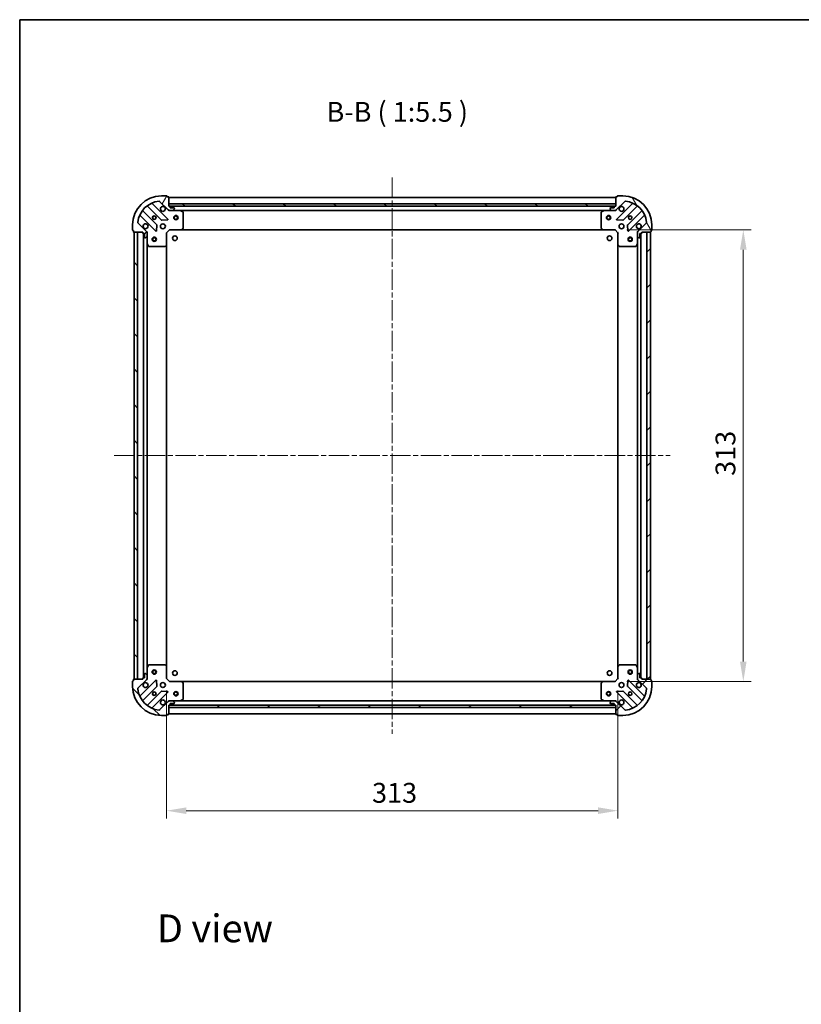
# Model space of a CAD drawing. Units: millimetres. Extents: x 36 to 8698, y 20 to 1566.
# Drawn here: x 1024 to 1566, y 883 to 1566 of the extents above; entities that cross this region are included whole.
import ezdxf

# ---------------------------------------------------------------- set-up
doc = ezdxf.new("R2010")
doc.units = ezdxf.units.MM
doc.header["$LTSCALE"] = 2.5
doc.linetypes.add('CHAIN', pattern=[0.3543, 0.2362, -0.0295, 0.0591, -0.0295])
doc.layers.get('Defpoints').update_dxf_attribs({"lineweight": 25})
for name, color, linetype, lineweight in [('Border (ISO)', 7, 'Continuous', 35), ('Dimension (ISO)', 7, 'Continuous', 18), ('Dimension (ISO) @ 1', 7, 'Continuous', 18), ('Symbol (ISO)', 7, 'Continuous', 18), ('Visible (ISO)', 7, 'Continuous', 35)]:
    doc.layers.add(name, color=color, linetype=linetype, lineweight=lineweight)
doc.layers.add('Centerline (ISO)', color=7, linetype='Continuous', lineweight=18, true_color=0x80ffff)
doc.layers.add('Hatch (ISO)', color=1, linetype='Continuous', lineweight=18, true_color=0xff0000)
doc.styles.add('Note Text (TK)', font='MS PGothic.ttf')
doc.dimstyles.new('Default - Method 1b (TK)', dxfattribs={"dimscale": 2.5, "dimtxt": 2.5, "dimasz": 2.5, "dimexe": 1, "dimexo": 1.5, "dimgap": 1, "dimtad": 1, "dimrnd": 1e-08, "dimdsep": 46, "dimtxsty": 'Note Text (TK)', "dimcen": 0.09, "dimdle": 5, "dimclrd": 100, "dimclre": 100, "dimclrt": 7, "dimadec": 1, "dimazin": 1, "dimtfac": 1, "dimtmove": 0, "dimatfit": 3, "dimfxl": 0, "dimtolj": 1, "dimlwd": -1, "dimlwe": -1, "dimarcsym": 0})
pattern_1 = [(45, (944, -24), (-12.34785, 12.34785), [])]
pattern_2 = [(135.0002, (944, -24), (-12.3478, -12.3479), [])]

# ---------------------------------------------------------------- blocks, each defined once
blk = doc.blocks.new('図面枠 tk図枠')
at = {"layer": 'Border (ISO)'}
for q in [(405.5, 289), (14.5, 8)]:
    blk.add_line((14.5, 289), q, dxfattribs=at)
blk = doc.blocks.new('*D30')
at = {"layer": 'Defpoints', "color": 0, "transparency": 16777216}
for p in [(1125.55, 1108.82), (1438.55, 1108.82), (1438.55, 1017.25)]:
    blk.add_point(p, dxfattribs=at)
at = {"layer": 'Dimension (ISO)', "color": 100, "transparency": 16777216}
for p, q in [((1125.55, 1100.57), (1125.55, 1011.75)), ((1438.55, 1100.57), (1438.55, 1011.75)), ((1139.3, 1017.25), (1424.8, 1017.25))]:
    blk.add_line(p, q, dxfattribs=at)
for points in [[(1139.3, 1019.54), (1139.3, 1014.95), (1125.55, 1017.25)], [(1424.8, 1019.54), (1424.8, 1014.95), (1438.55, 1017.25)]]:
    blk.add_solid(points, dxfattribs=at)
at = {"layer": 'Dimension (ISO)', "color": 7, "transparency": 16777216, "insert": (1268.07, 1029.62), "char_height": 13.75, "attachment_point": 4, "style": 'Note Text (TK)'}
blk.add_mtext('\\A1;313', dxfattribs=at)
blk = doc.blocks.new('*D31')
at = {"layer": 'Defpoints', "color": 0, "transparency": 16777216}
for p in [(1436.55, 1419.82), (1436.55, 1106.82), (1525.49, 1106.82)]:
    blk.add_point(p, dxfattribs=at)
at = {"layer": 'Dimension (ISO)', "color": 100, "transparency": 16777216}
for p, q in [((1444.8, 1419.82), (1530.99, 1419.82)), ((1525.49, 1406.07), (1525.49, 1120.57)), ((1444.8, 1106.82), (1530.99, 1106.82))]:
    blk.add_line(p, q, dxfattribs=at)
for points in [[(1523.2, 1406.07), (1527.78, 1406.07), (1525.49, 1419.82)], [(1523.2, 1120.57), (1527.78, 1120.57), (1525.49, 1106.82)]]:
    blk.add_solid(points, dxfattribs=at)
at = {"layer": 'Dimension (ISO)', "color": 7, "transparency": 16777216, "insert": (1513.12, 1249.33), "char_height": 13.75, "attachment_point": 4, "rotation": 90, "style": 'Note Text (TK)'}
blk.add_mtext('\\A1;313', dxfattribs=at)

msp = doc.modelspace()

# ---------------------------------------------------------------- hatches: boundary and pattern name
at = {"layer": 'Hatch (ISO)'}
h = msp.add_hatch(dxfattribs=at)
h.set_pattern_fill('ANSI31', color=256, scale=139.7, angle=14.9999778, style=0)
h.set_pattern_definition([(60, (944, -24), (-15.12297, 8.73126), [])])
edge = h.paths.add_edge_path()
edge.add_line((1109.054, 1418.3159), (1109.054, 1417.6159))
edge.add_ellipse((1109.354, 1417.6159), major_axis=(0, -0.3), ratio=1, start_angle=270, end_angle=360)
edge.add_line((1109.354, 1417.3159), (1110.354, 1417.3159))
edge.add_line((1110.354, 1417.3159), (1110.354, 1414.6159))
edge.add_ellipse((1110.654, 1414.6159), major_axis=(0, -0.3), ratio=1, start_angle=270, end_angle=360)
edge.add_line((1110.654, 1414.3159), (1110.8469, 1414.3159))
edge.add_ellipse((1110.8469, 1414.8159), major_axis=(0.5, 0), ratio=1, start_angle=270, end_angle=315)
edge.add_line((1111.2005, 1414.4623), (1111.9076, 1415.1694))
edge.add_ellipse((1111.554, 1415.523), major_axis=(0.3536, 0.3536), ratio=1, start_angle=270, end_angle=315)
edge.add_line((1112.054, 1415.523), (1112.054, 1417.9017))
edge.add_ellipse((1111.054, 1417.9017), major_axis=(0, 1), ratio=1, start_angle=270, end_angle=315)
edge.add_line((1111.7611, 1418.6088), (1105.7831, 1424.5867))
edge.add_ellipse((1106.1367, 1424.9403), major_axis=(-0.3536, 0.3536), ratio=1, start_angle=39.1728935, end_angle=90, ccw=False)
edge.add_ellipse((1122.054, 1423.3159), major_axis=(1.6752, 16.4147), ratio=1, start_angle=11.654213, end_angle=90, ccw=False)
edge.add_ellipse((1120.4296, 1439.2332), major_axis=(0.4974, 0.0508), ratio=1, start_angle=39.1728935, end_angle=90, ccw=False)
edge.add_line((1120.7831, 1439.5867), (1126.7611, 1433.6088))
edge.add_ellipse((1127.4682, 1434.3159), major_axis=(0.7071, -0.7071), ratio=1, start_angle=270, end_angle=315)
edge.add_line((1127.4682, 1433.3159), (1129.8469, 1433.3159))
edge.add_ellipse((1129.8469, 1433.8159), major_axis=(0.5, 0), ratio=1, start_angle=270, end_angle=315)
edge.add_line((1130.2005, 1433.4623), (1130.9076, 1434.1694))
edge.add_ellipse((1130.554, 1434.523), major_axis=(0.3536, 0.3536), ratio=1, start_angle=270, end_angle=315)
edge.add_line((1131.054, 1434.523), (1131.054, 1434.7159))
edge.add_ellipse((1130.754, 1434.7159), major_axis=(0, 0.3), ratio=1, start_angle=270, end_angle=360)
edge.add_line((1130.754, 1435.0159), (1128.054, 1435.0159))
edge.add_line((1128.054, 1435.0159), (1128.054, 1436.0159))
edge.add_ellipse((1127.754, 1436.0159), major_axis=(0, 0.3), ratio=1, start_angle=270, end_angle=360)
edge.add_line((1127.754, 1436.3159), (1127.054, 1436.3159))
edge.add_line((1127.054, 1436.3159), (1127.054, 1442.5159))
edge.add_ellipse((1126.754, 1442.5159), major_axis=(0, 0.3), ratio=1, start_angle=270, end_angle=360)
edge.add_line((1126.754, 1442.8159), (1126.054, 1442.8159))
edge.add_line((1126.054, 1442.8159), (1126.054, 1443.0159))
edge.add_ellipse((1125.754, 1443.0159), major_axis=(0, 0.3), ratio=1, start_angle=270, end_angle=360)
edge.add_line((1125.754, 1443.3159), (1122.054, 1443.3159))
edge.add_ellipse((1122.054, 1423.3159), major_axis=(-20, 0), ratio=1, start_angle=270, end_angle=360)
edge.add_line((1102.054, 1423.3159), (1102.054, 1419.6159))
edge.add_ellipse((1102.354, 1419.6159), major_axis=(0, -0.3), ratio=1, start_angle=270, end_angle=360)
edge.add_line((1102.354, 1419.3159), (1102.554, 1419.3159))
edge.add_line((1102.554, 1419.3159), (1102.554, 1418.6159))
edge.add_ellipse((1102.854, 1418.6159), major_axis=(0, -0.3), ratio=1, start_angle=270, end_angle=360)
edge.add_line((1102.854, 1418.3159), (1109.054, 1418.3159))
h = msp.add_hatch(dxfattribs=at)
h.set_pattern_fill('ANSI31', color=256, scale=139.7, angle=75.0001754, style=0)
h.set_pattern_definition([(120.0002, (944, -24), (-15.12294, -8.7313), [])])
edge = h.paths.add_edge_path()
edge.add_line((1437.054, 1436.3159), (1436.354, 1436.3159))
edge.add_ellipse((1436.354, 1436.0159), major_axis=(-0.3, 0), ratio=1, start_angle=270, end_angle=360)
edge.add_line((1436.054, 1436.0159), (1436.054, 1435.0159))
edge.add_line((1436.054, 1435.0159), (1433.354, 1435.0159))
edge.add_ellipse((1433.354, 1434.7159), major_axis=(-0.3, 0), ratio=1, start_angle=270, end_angle=360)
edge.add_line((1433.054, 1434.7159), (1433.054, 1434.523))
edge.add_ellipse((1433.554, 1434.523), major_axis=(0, -0.5), ratio=1, start_angle=270, end_angle=315)
edge.add_line((1433.2005, 1434.1694), (1433.9076, 1433.4623))
edge.add_ellipse((1434.2611, 1433.8159), major_axis=(0.3536, -0.3536), ratio=1, start_angle=270, end_angle=315)
edge.add_line((1434.2611, 1433.3159), (1436.6398, 1433.3159))
edge.add_ellipse((1436.6398, 1434.3159), major_axis=(1, 0), ratio=1, start_angle=270, end_angle=315)
edge.add_line((1437.3469, 1433.6088), (1443.3249, 1439.5867))
edge.add_ellipse((1443.6784, 1439.2332), major_axis=(0.3536, 0.3536), ratio=1, start_angle=39.1728935, end_angle=90, ccw=False)
edge.add_ellipse((1442.054, 1423.3159), major_axis=(16.4147, -1.6752), ratio=1, start_angle=11.654213, end_angle=90, ccw=False)
edge.add_ellipse((1457.9713, 1424.9403), major_axis=(0.0508, -0.4974), ratio=1, start_angle=39.1728935, end_angle=90, ccw=False)
edge.add_line((1458.3249, 1424.5867), (1452.3469, 1418.6088))
edge.add_ellipse((1453.054, 1417.9017), major_axis=(-0.7071, -0.7071), ratio=1, start_angle=270, end_angle=315)
edge.add_line((1452.054, 1417.9017), (1452.054, 1415.523))
edge.add_ellipse((1452.554, 1415.523), major_axis=(0, -0.5), ratio=1, start_angle=270, end_angle=315)
edge.add_line((1452.2005, 1415.1694), (1452.9076, 1414.4623))
edge.add_ellipse((1453.2611, 1414.8159), major_axis=(0.3536, -0.3536), ratio=1, start_angle=270, end_angle=315)
edge.add_line((1453.2611, 1414.3159), (1453.454, 1414.3159))
edge.add_ellipse((1453.454, 1414.6159), major_axis=(0.3, 0), ratio=1, start_angle=270, end_angle=360)
edge.add_line((1453.754, 1414.6159), (1453.754, 1417.3159))
edge.add_line((1453.754, 1417.3159), (1454.754, 1417.3159))
edge.add_ellipse((1454.754, 1417.6159), major_axis=(0.3, 0), ratio=1, start_angle=270, end_angle=360)
edge.add_line((1455.054, 1417.6159), (1455.054, 1418.3159))
edge.add_line((1455.054, 1418.3159), (1461.254, 1418.3159))
edge.add_ellipse((1461.254, 1418.6159), major_axis=(0.3, 0), ratio=1, start_angle=270, end_angle=360)
edge.add_line((1461.554, 1418.6159), (1461.554, 1419.3159))
edge.add_line((1461.554, 1419.3159), (1461.754, 1419.3159))
edge.add_ellipse((1461.754, 1419.6159), major_axis=(0.3, 0), ratio=1, start_angle=270, end_angle=360)
edge.add_line((1462.054, 1419.6159), (1462.054, 1423.3159))
edge.add_ellipse((1442.054, 1423.3159), major_axis=(0, 20), ratio=1, start_angle=270, end_angle=360)
edge.add_line((1442.054, 1443.3159), (1438.354, 1443.3159))
edge.add_ellipse((1438.354, 1443.0159), major_axis=(-0.3, 0), ratio=1, start_angle=270, end_angle=360)
edge.add_line((1438.054, 1443.0159), (1438.054, 1442.8159))
edge.add_line((1438.054, 1442.8159), (1437.354, 1442.8159))
edge.add_ellipse((1437.354, 1442.5159), major_axis=(-0.3, 0), ratio=1, start_angle=270, end_angle=360)
edge.add_line((1437.054, 1442.5159), (1437.054, 1436.3159))
h = msp.add_hatch(dxfattribs=at)
h.set_pattern_fill('ANSI31', color=256, scale=139.7, angle=105.0002455, style=0)
h.set_pattern_definition([(150.0002, (944, -24), (-8.73119, -15.123), [])])
h.paths.add_polyline_path([(1437.054, 1436.3159), (1437.054, 1437.8159), (1127.054, 1437.8159), (1127.054, 1436.3159)])
h = msp.add_hatch(dxfattribs=at)
h.set_pattern_fill('ANSI31', color=256, scale=139.7, angle=90.0002105, style=0)
h.set_pattern_definition(pattern_2)
h.paths.add_polyline_path([(1103.054, 1418.3159), (1103.054, 1108.3159), (1105.554, 1108.3159), (1105.554, 1418.3159)])
h = msp.add_hatch(dxfattribs=at)
h.set_pattern_fill('ANSI31', color=256, scale=139.7, style=0)
h.set_pattern_definition(pattern_1)
h.paths.add_polyline_path([(1461.054, 1108.3159), (1461.054, 1418.3159), (1458.554, 1418.3159), (1458.554, 1108.3159)])
h = msp.add_hatch(dxfattribs=at)
h.set_pattern_fill('ANSI31', color=256, scale=139.7, angle=90.0002105, style=0)
h.set_pattern_definition(pattern_2)
edge = h.paths.add_edge_path()
edge.add_line((1127.054, 1090.3159), (1127.754, 1090.3159))
edge.add_ellipse((1127.754, 1090.6159), major_axis=(0.3, 0), ratio=1, start_angle=270, end_angle=360)
edge.add_line((1128.054, 1090.6159), (1128.054, 1091.6159))
edge.add_line((1128.054, 1091.6159), (1130.754, 1091.6159))
edge.add_ellipse((1130.754, 1091.9159), major_axis=(0.3, 0), ratio=1, start_angle=270, end_angle=360)
edge.add_line((1131.054, 1091.9159), (1131.054, 1092.1088))
edge.add_ellipse((1130.554, 1092.1088), major_axis=(0, 0.5), ratio=1, start_angle=270, end_angle=315)
edge.add_line((1130.9076, 1092.4623), (1130.2005, 1093.1694))
edge.add_ellipse((1129.8469, 1092.8159), major_axis=(-0.3536, 0.3536), ratio=1, start_angle=270, end_angle=315)
edge.add_line((1129.8469, 1093.3159), (1127.4682, 1093.3159))
edge.add_ellipse((1127.4682, 1092.3159), major_axis=(-1, 0), ratio=1, start_angle=270, end_angle=315)
edge.add_line((1126.7611, 1093.023), (1120.7831, 1087.045))
edge.add_ellipse((1120.4296, 1087.3985), major_axis=(-0.3536, -0.3536), ratio=1, start_angle=39.1728935, end_angle=90, ccw=False)
edge.add_ellipse((1122.054, 1103.3159), major_axis=(-16.4147, 1.6752), ratio=1, start_angle=11.654213, end_angle=90, ccw=False)
edge.add_ellipse((1106.1367, 1101.6914), major_axis=(-0.0508, 0.4974), ratio=1, start_angle=39.1728935, end_angle=90, ccw=False)
edge.add_line((1105.7831, 1102.045), (1111.7611, 1108.023))
edge.add_ellipse((1111.054, 1108.7301), major_axis=(0.7071, 0.7071), ratio=1, start_angle=270, end_angle=315)
edge.add_line((1112.054, 1108.7301), (1112.054, 1111.1088))
edge.add_ellipse((1111.554, 1111.1088), major_axis=(0, 0.5), ratio=1, start_angle=270, end_angle=315)
edge.add_line((1111.9076, 1111.4623), (1111.2005, 1112.1694))
edge.add_ellipse((1110.8469, 1111.8159), major_axis=(-0.3536, 0.3536), ratio=1, start_angle=270, end_angle=315)
edge.add_line((1110.8469, 1112.3159), (1110.654, 1112.3159))
edge.add_ellipse((1110.654, 1112.0159), major_axis=(-0.3, 0), ratio=1, start_angle=270, end_angle=360)
edge.add_line((1110.354, 1112.0159), (1110.354, 1109.3159))
edge.add_line((1110.354, 1109.3159), (1109.354, 1109.3159))
edge.add_ellipse((1109.354, 1109.0159), major_axis=(-0.3, 0), ratio=1, start_angle=270, end_angle=360)
edge.add_line((1109.054, 1109.0159), (1109.054, 1108.3159))
edge.add_line((1109.054, 1108.3159), (1102.854, 1108.3159))
edge.add_ellipse((1102.854, 1108.0159), major_axis=(-0.3, 0), ratio=1, start_angle=270, end_angle=360)
edge.add_line((1102.554, 1108.0159), (1102.554, 1107.3159))
edge.add_line((1102.554, 1107.3159), (1102.354, 1107.3159))
edge.add_ellipse((1102.354, 1107.0159), major_axis=(-0.3, 0), ratio=1, start_angle=270, end_angle=360)
edge.add_line((1102.054, 1107.0159), (1102.054, 1103.3159))
edge.add_ellipse((1122.054, 1103.3159), major_axis=(0, -20), ratio=1, start_angle=270, end_angle=360)
edge.add_line((1122.054, 1083.3159), (1125.754, 1083.3159))
edge.add_ellipse((1125.754, 1083.6159), major_axis=(0.3, 0), ratio=1, start_angle=270, end_angle=360)
edge.add_line((1126.054, 1083.6159), (1126.054, 1083.8159))
edge.add_line((1126.054, 1083.8159), (1126.754, 1083.8159))
edge.add_ellipse((1126.754, 1084.1159), major_axis=(0.3, 0), ratio=1, start_angle=270, end_angle=360)
edge.add_line((1127.054, 1084.1159), (1127.054, 1090.3159))
h = msp.add_hatch(dxfattribs=at)
h.set_pattern_fill('ANSI31', color=256, scale=139.7, style=0)
h.set_pattern_definition(pattern_1)
edge = h.paths.add_edge_path()
edge.add_line((1455.054, 1108.3159), (1455.054, 1109.0159))
edge.add_ellipse((1454.754, 1109.0159), major_axis=(0, 0.3), ratio=1, start_angle=270, end_angle=360)
edge.add_line((1454.754, 1109.3159), (1453.754, 1109.3159))
edge.add_line((1453.754, 1109.3159), (1453.754, 1112.0159))
edge.add_ellipse((1453.454, 1112.0159), major_axis=(0, 0.3), ratio=1, start_angle=270, end_angle=360)
edge.add_line((1453.454, 1112.3159), (1453.2611, 1112.3159))
edge.add_ellipse((1453.2611, 1111.8159), major_axis=(-0.5, 0), ratio=1, start_angle=270, end_angle=315)
edge.add_line((1452.9076, 1112.1694), (1452.2005, 1111.4623))
edge.add_ellipse((1452.554, 1111.1088), major_axis=(-0.3536, -0.3536), ratio=1, start_angle=270, end_angle=315)
edge.add_line((1452.054, 1111.1088), (1452.054, 1108.7301))
edge.add_ellipse((1453.054, 1108.7301), major_axis=(0, -1), ratio=1, start_angle=270, end_angle=315)
edge.add_line((1452.3469, 1108.023), (1458.3249, 1102.045))
edge.add_ellipse((1457.9713, 1101.6914), major_axis=(0.3536, -0.3536), ratio=1, start_angle=39.1728935, end_angle=90, ccw=False)
edge.add_ellipse((1442.054, 1103.3159), major_axis=(-1.6752, -16.4147), ratio=1, start_angle=11.654213, end_angle=90, ccw=False)
edge.add_ellipse((1443.6784, 1087.3985), major_axis=(-0.4974, -0.0508), ratio=1, start_angle=39.1728935, end_angle=90, ccw=False)
edge.add_line((1443.3249, 1087.045), (1437.3469, 1093.023))
edge.add_ellipse((1436.6398, 1092.3159), major_axis=(-0.7071, 0.7071), ratio=1, start_angle=270, end_angle=315)
edge.add_line((1436.6398, 1093.3159), (1434.2611, 1093.3159))
edge.add_ellipse((1434.2611, 1092.8159), major_axis=(-0.5, 0), ratio=1, start_angle=270, end_angle=315)
edge.add_line((1433.9076, 1093.1694), (1433.2005, 1092.4623))
edge.add_ellipse((1433.554, 1092.1088), major_axis=(-0.3536, -0.3536), ratio=1, start_angle=270, end_angle=315)
edge.add_line((1433.054, 1092.1088), (1433.054, 1091.9159))
edge.add_ellipse((1433.354, 1091.9159), major_axis=(0, -0.3), ratio=1, start_angle=270, end_angle=360)
edge.add_line((1433.354, 1091.6159), (1436.054, 1091.6159))
edge.add_line((1436.054, 1091.6159), (1436.054, 1090.6159))
edge.add_ellipse((1436.354, 1090.6159), major_axis=(0, -0.3), ratio=1, start_angle=270, end_angle=360)
edge.add_line((1436.354, 1090.3159), (1437.054, 1090.3159))
edge.add_line((1437.054, 1090.3159), (1437.054, 1084.1159))
edge.add_ellipse((1437.354, 1084.1159), major_axis=(0, -0.3), ratio=1, start_angle=270, end_angle=360)
edge.add_line((1437.354, 1083.8159), (1438.054, 1083.8159))
edge.add_line((1438.054, 1083.8159), (1438.054, 1083.6159))
edge.add_ellipse((1438.354, 1083.6159), major_axis=(0, -0.3), ratio=1, start_angle=270, end_angle=360)
edge.add_line((1438.354, 1083.3159), (1442.054, 1083.3159))
edge.add_ellipse((1442.054, 1103.3159), major_axis=(20, 0), ratio=1, start_angle=270, end_angle=360)
edge.add_line((1462.054, 1103.3159), (1462.054, 1107.0159))
edge.add_ellipse((1461.754, 1107.0159), major_axis=(0, 0.3), ratio=1, start_angle=270, end_angle=360)
edge.add_line((1461.754, 1107.3159), (1461.554, 1107.3159))
edge.add_line((1461.554, 1107.3159), (1461.554, 1108.0159))
edge.add_ellipse((1461.254, 1108.0159), major_axis=(0, 0.3), ratio=1, start_angle=270, end_angle=360)
edge.add_line((1461.254, 1108.3159), (1455.054, 1108.3159))
h = msp.add_hatch(dxfattribs=at)
h.set_pattern_fill('ANSI31', color=256, scale=139.7, angle=-14.9999778, style=0)
h.set_pattern_definition([(30, (944, -24), (-8.73126, 15.12297), [])])
h.paths.add_polyline_path([(1437.054, 1088.8159), (1437.054, 1090.3159), (1127.054, 1090.3159), (1127.054, 1088.8159)])

# ---------------------------------------------------------------- linework, layer by layer
at = {"layer": 'Centerline (ISO)', "linetype": 'CHAIN', "ltscale": 23.990969}
for p, q in [((1282.054, 1456.0659), (1282.054, 1070.5659)), ((1089.304, 1263.3159), (1474.804, 1263.3159))]:
    msp.add_line(p, q, dxfattribs=at)
at = {"layer": 'Visible (ISO)'}
for p, q in [((1125.754, 1443.3159), (1122.054, 1443.3159)), ((1126.054, 1442.8159), (1126.054, 1443.0159)), ((1126.754, 1442.8159), (1126.054, 1442.8159)), ((1127.054, 1436.3159), (1127.054, 1442.5159)), ((1437.054, 1442.3159), (1127.054, 1442.3159)), ((1437.054, 1442.5159), (1437.054, 1436.3159)), ((1438.054, 1442.8159), (1437.354, 1442.8159)), ((1438.054, 1443.0159), (1438.054, 1442.8159)), ((1442.054, 1443.3159), (1438.354, 1443.3159)), ((1112.3115, 1436.3086), (1122.0109, 1426.6092)), ((1126.3648, 1427.205), (1115.5415, 1438.0284)), ((1120.7831, 1439.5867), (1126.7611, 1433.6088)), ((1437.054, 1437.8159), (1127.054, 1437.8159)), ((1127.054, 1437.8159), (1127.054, 1436.3159)), ((1127.754, 1436.3159), (1127.054, 1436.3159)), ((1127.054, 1436.3159), (1437.054, 1436.3159)), ((1127.054, 1433.4057), (1127.054, 1432.9656)), ((1127.4682, 1433.3159), (1127.054, 1433.3159)), ((1127.4682, 1433.3159), (1129.8469, 1433.3159)), ((1436.1304, 1436.2159), (1127.9776, 1436.2159)), ((1128.054, 1435.0159), (1128.054, 1436.0159)), ((1130.754, 1435.0159), (1128.054, 1435.0159)), ((1134.9832, 1433.3159), (1129.8469, 1433.3159)), ((1130.2005, 1433.4623), (1130.9076, 1434.1694)), ((1131.054, 1434.523), (1131.054, 1434.7159)), ((1429.1248, 1433.3159), (1134.9832, 1433.3159)), ((1136.8882, 1432.3988), (1135.1174, 1433.2842)), ((1428.9907, 1433.2842), (1427.2198, 1432.3988)), ((1434.2611, 1433.3159), (1429.1248, 1433.3159)), ((1433.054, 1434.7159), (1433.054, 1434.523)), ((1433.2005, 1434.1694), (1433.9076, 1433.4623)), ((1436.054, 1435.0159), (1433.354, 1435.0159)), ((1434.2611, 1433.3159), (1436.6398, 1433.3159)), ((1436.054, 1436.0159), (1436.054, 1435.0159)), ((1437.054, 1436.3159), (1436.354, 1436.3159)), ((1437.054, 1433.3159), (1436.6398, 1433.3159)), ((1437.054, 1436.3159), (1437.054, 1437.8159)), ((1437.054, 1433.4057), (1437.054, 1432.9656)), ((1437.3469, 1433.6088), (1443.3249, 1439.5867)), ((1448.5665, 1438.0284), (1437.7432, 1427.205)), ((1442.0971, 1426.6092), (1451.7965, 1436.3086)), ((1107.3415, 1429.8284), (1118.1648, 1419.005)), ((1118.7607, 1423.359), (1109.0612, 1433.0584)), ((1122.2361, 1426.5216), (1126.1658, 1426.6932)), ((1137.054, 1420.9341), (1137.054, 1432.1305)), ((1427.054, 1432.1305), (1427.054, 1420.9341)), ((1437.9422, 1426.6932), (1441.8719, 1426.5216)), ((1455.0468, 1433.0584), (1445.3474, 1423.359)), ((1445.9432, 1419.005), (1456.7665, 1429.8284)), ((1102.054, 1423.3159), (1102.054, 1419.6159)), ((1111.7611, 1418.6088), (1105.7831, 1424.5867)), ((1118.6767, 1419.2041), (1118.8483, 1423.1337)), ((1125.554, 1417.8159), (1127.554, 1419.8159)), ((1127.4297, 1420.1159), (1127.554, 1419.8159)), ((1127.554, 1419.8159), (1135.9906, 1419.8159)), ((1428.1174, 1419.8159), (1135.9906, 1419.8159)), ((1136.21, 1419.9112), (1136.9734, 1420.7294)), ((1427.1347, 1420.7294), (1427.8981, 1419.9112)), ((1428.1174, 1419.8159), (1436.554, 1419.8159)), ((1436.554, 1419.8159), (1436.6783, 1420.1159)), ((1436.554, 1419.8159), (1438.554, 1417.8159)), ((1445.2598, 1423.1337), (1445.4313, 1419.2041)), ((1458.3249, 1424.5867), (1452.3469, 1418.6088)), ((1462.054, 1419.6159), (1462.054, 1423.3159)), ((1102.354, 1419.3159), (1102.554, 1419.3159)), ((1102.554, 1419.3159), (1102.554, 1418.6159)), ((1102.854, 1418.3159), (1109.054, 1418.3159)), ((1103.054, 1418.3159), (1103.054, 1108.3159)), ((1105.554, 1418.3159), (1103.054, 1418.3159)), ((1105.554, 1108.3159), (1105.554, 1418.3159)), ((1109.054, 1418.3159), (1109.054, 1417.6159)), ((1109.354, 1417.3159), (1110.354, 1417.3159)), ((1109.554, 1417.3159), (1109.554, 1109.3159)), ((1110.354, 1417.3159), (1110.354, 1414.6159)), ((1110.654, 1414.3159), (1110.8469, 1414.3159)), ((1111.2005, 1414.4623), (1111.9076, 1415.1694)), ((1111.9642, 1418.3159), (1112.4043, 1418.3159)), ((1112.054, 1418.3159), (1112.054, 1417.9017)), ((1112.054, 1415.523), (1112.054, 1417.9017)), ((1112.054, 1415.523), (1112.054, 1410.3867)), ((1125.554, 1417.8159), (1125.254, 1417.9401)), ((1125.554, 1409.3793), (1125.554, 1417.8159)), ((1438.854, 1417.9401), (1438.554, 1417.8159)), ((1438.554, 1417.8159), (1438.554, 1409.3793)), ((1452.1438, 1418.3159), (1451.7037, 1418.3159)), ((1452.054, 1417.9017), (1452.054, 1418.3159)), ((1452.054, 1417.9017), (1452.054, 1415.523)), ((1452.054, 1410.3867), (1452.054, 1415.523)), ((1452.2005, 1415.1694), (1452.9076, 1414.4623)), ((1453.2611, 1414.3159), (1453.454, 1414.3159)), ((1453.754, 1414.6159), (1453.754, 1417.3159)), ((1453.754, 1417.3159), (1454.754, 1417.3159)), ((1454.554, 1109.3159), (1454.554, 1417.3159)), ((1455.054, 1417.6159), (1455.054, 1418.3159)), ((1455.054, 1418.3159), (1461.254, 1418.3159)), ((1461.054, 1418.3159), (1458.554, 1418.3159)), ((1458.554, 1418.3159), (1458.554, 1108.3159)), ((1461.054, 1108.3159), (1461.054, 1418.3159)), ((1461.554, 1418.6159), (1461.554, 1419.3159)), ((1461.554, 1419.3159), (1461.754, 1419.3159)), ((1112.054, 1410.3867), (1112.054, 1116.2451)), ((1112.0857, 1410.2525), (1112.9711, 1408.4817)), ((1113.2394, 1408.3159), (1124.4358, 1408.3159)), ((1124.6404, 1408.3965), (1125.4587, 1409.1599)), ((1125.554, 1409.3793), (1125.554, 1117.2525)), ((1438.554, 1117.2525), (1438.554, 1409.3793)), ((1438.6494, 1409.1599), (1439.4676, 1408.3965)), ((1439.6722, 1408.3159), (1450.8686, 1408.3159)), ((1451.1369, 1408.4817), (1452.0223, 1410.2525)), ((1452.054, 1116.2451), (1452.054, 1410.3867)), ((1112.054, 1116.2451), (1112.054, 1111.1088)), ((1112.9711, 1118.15), (1112.0857, 1116.3792)), ((1124.4358, 1118.3159), (1113.2394, 1118.3159)), ((1125.4587, 1117.4718), (1124.6404, 1118.2352)), ((1125.554, 1108.8159), (1125.554, 1117.2525)), ((1438.554, 1117.2525), (1438.554, 1108.8159)), ((1439.4676, 1118.2352), (1438.6494, 1117.4718)), ((1450.8686, 1118.3159), (1439.6722, 1118.3159)), ((1452.0223, 1116.3792), (1451.1369, 1118.15)), ((1452.054, 1111.1088), (1452.054, 1116.2451)), ((1102.054, 1107.0159), (1102.054, 1103.3159)), ((1102.554, 1107.3159), (1102.354, 1107.3159)), ((1102.554, 1108.0159), (1102.554, 1107.3159)), ((1109.054, 1108.3159), (1102.854, 1108.3159)), ((1103.054, 1108.3159), (1105.554, 1108.3159)), ((1105.7831, 1102.045), (1111.7611, 1108.023)), ((1118.1648, 1107.6267), (1107.3415, 1096.8034)), ((1109.054, 1109.0159), (1109.054, 1108.3159)), ((1110.354, 1109.3159), (1109.354, 1109.3159)), ((1110.354, 1112.0159), (1110.354, 1109.3159)), ((1110.8469, 1112.3159), (1110.654, 1112.3159)), ((1111.9076, 1111.4623), (1111.2005, 1112.1694)), ((1111.9642, 1108.3159), (1112.4043, 1108.3159)), ((1112.054, 1108.7301), (1112.054, 1111.1088)), ((1112.054, 1108.7301), (1112.054, 1108.3159)), ((1118.8483, 1103.498), (1118.6767, 1107.4276)), ((1125.254, 1108.6916), (1125.554, 1108.8159)), ((1127.554, 1106.8159), (1125.554, 1108.8159)), ((1127.554, 1106.8159), (1127.4297, 1106.5159)), ((1135.9906, 1106.8159), (1127.554, 1106.8159)), ((1135.9906, 1106.8159), (1428.1174, 1106.8159)), ((1136.9734, 1105.9023), (1136.21, 1106.7205)), ((1137.054, 1094.5013), (1137.054, 1105.6977)), ((1427.054, 1105.6977), (1427.054, 1094.5013)), ((1427.8981, 1106.7205), (1427.1347, 1105.9023)), ((1436.554, 1106.8159), (1428.1174, 1106.8159)), ((1438.554, 1108.8159), (1436.554, 1106.8159)), ((1436.6783, 1106.5159), (1436.554, 1106.8159)), ((1438.554, 1108.8159), (1438.854, 1108.6916)), ((1445.4313, 1107.4276), (1445.2598, 1103.498)), ((1456.7665, 1096.8034), (1445.9432, 1107.6267)), ((1452.1438, 1108.3159), (1451.7037, 1108.3159)), ((1452.054, 1111.1088), (1452.054, 1108.7301)), ((1452.054, 1108.3159), (1452.054, 1108.7301)), ((1452.9076, 1112.1694), (1452.2005, 1111.4623)), ((1452.3469, 1108.023), (1458.3249, 1102.045)), ((1453.454, 1112.3159), (1453.2611, 1112.3159)), ((1453.754, 1109.3159), (1453.754, 1112.0159)), ((1454.754, 1109.3159), (1453.754, 1109.3159)), ((1455.054, 1108.3159), (1455.054, 1109.0159)), ((1461.254, 1108.3159), (1455.054, 1108.3159)), ((1458.554, 1108.3159), (1461.054, 1108.3159)), ((1461.554, 1107.3159), (1461.554, 1108.0159)), ((1461.754, 1107.3159), (1461.554, 1107.3159)), ((1462.054, 1103.3159), (1462.054, 1107.0159)), ((1109.0612, 1093.5733), (1118.7607, 1103.2728)), ((1122.0109, 1100.0225), (1112.3115, 1090.3231)), ((1115.5415, 1088.6034), (1126.3648, 1099.4267)), ((1126.1658, 1099.9385), (1122.2361, 1100.1101)), ((1437.7432, 1099.4267), (1448.5665, 1088.6034)), ((1441.8719, 1100.1101), (1437.9422, 1099.9385)), ((1451.7965, 1090.3231), (1442.0971, 1100.0225)), ((1445.3474, 1103.2728), (1455.0468, 1093.5733)), ((1126.7611, 1093.023), (1120.7831, 1087.045)), ((1127.054, 1093.2261), (1127.054, 1093.6661)), ((1127.054, 1093.3159), (1127.4682, 1093.3159)), ((1129.8469, 1093.3159), (1127.4682, 1093.3159)), ((1129.8469, 1093.3159), (1134.9832, 1093.3159)), ((1130.9076, 1092.4623), (1130.2005, 1093.1694)), ((1131.054, 1091.9159), (1131.054, 1092.1088)), ((1134.9832, 1093.3159), (1429.1248, 1093.3159)), ((1135.1174, 1093.3475), (1136.8882, 1094.233)), ((1427.2198, 1094.233), (1428.9907, 1093.3475)), ((1429.1248, 1093.3159), (1434.2611, 1093.3159)), ((1433.054, 1092.1088), (1433.054, 1091.9159)), ((1433.9076, 1093.1694), (1433.2005, 1092.4623)), ((1436.6398, 1093.3159), (1434.2611, 1093.3159)), ((1436.6398, 1093.3159), (1437.054, 1093.3159)), ((1437.054, 1093.2261), (1437.054, 1093.6661)), ((1443.3249, 1087.045), (1437.3469, 1093.023)), ((1127.054, 1090.3159), (1127.754, 1090.3159)), ((1127.054, 1084.1159), (1127.054, 1090.3159)), ((1437.054, 1090.3159), (1127.054, 1090.3159)), ((1127.054, 1090.3159), (1127.054, 1088.8159)), ((1127.054, 1088.8159), (1437.054, 1088.8159)), ((1127.9776, 1090.4159), (1436.1304, 1090.4159)), ((1128.054, 1090.6159), (1128.054, 1091.6159)), ((1128.054, 1091.6159), (1130.754, 1091.6159)), ((1433.354, 1091.6159), (1436.054, 1091.6159)), ((1436.054, 1091.6159), (1436.054, 1090.6159)), ((1436.354, 1090.3159), (1437.054, 1090.3159)), ((1437.054, 1090.3159), (1437.054, 1084.1159)), ((1437.054, 1088.8159), (1437.054, 1090.3159)), ((1122.054, 1083.3159), (1125.754, 1083.3159)), ((1126.054, 1083.6159), (1126.054, 1083.8159)), ((1126.054, 1083.8159), (1126.754, 1083.8159)), ((1127.054, 1084.3159), (1437.054, 1084.3159)), ((1437.354, 1083.8159), (1438.054, 1083.8159)), ((1438.054, 1083.8159), (1438.054, 1083.6159)), ((1438.354, 1083.3159), (1442.054, 1083.3159))]:
    msp.add_line(p, q, dxfattribs=at)
for centre, radius in [((1117.054, 1428.3159), 1.2295), ((1117.054, 1428.3159), 1.2), ((1132.054, 1428.3159), 1.5), ((1132.054, 1428.3159), 1.1933), ((1432.054, 1428.3159), 1.5), ((1432.054, 1428.3159), 1.1933), ((1447.054, 1428.3159), 1.2295), ((1447.054, 1428.3159), 1.2), ((1123.054, 1422.3159), 1.7), ((1441.054, 1422.3159), 1.7), ((1117.054, 1413.3159), 1.5), ((1117.054, 1413.3159), 1.1933), ((1131.354, 1414.0159), 1.621), ((1432.754, 1414.0159), 1.621), ((1447.054, 1413.3159), 1.5), ((1447.054, 1413.3159), 1.1933), ((1117.054, 1113.3159), 1.5), ((1117.054, 1113.3159), 1.1933), ((1131.354, 1112.6159), 1.621), ((1432.754, 1112.6159), 1.621), ((1447.054, 1113.3159), 1.5), ((1447.054, 1113.3159), 1.1933), ((1123.054, 1104.3159), 1.7), ((1441.054, 1104.3159), 1.7), ((1117.054, 1098.3159), 1.2295), ((1117.054, 1098.3159), 1.2), ((1132.054, 1098.3159), 1.5), ((1132.054, 1098.3159), 1.1933), ((1432.054, 1098.3159), 1.5), ((1432.054, 1098.3159), 1.1933), ((1447.054, 1098.3159), 1.2295), ((1447.054, 1098.3159), 1.2)]:
    msp.add_circle(centre, radius, dxfattribs=at)
for centre, radius, start, end in [((1122.054, 1423.3159), 20, 90, 180), ((1125.754, 1443.0159), 0.3, 0, 90), ((1126.754, 1442.5159), 0.3, 0, 90), ((1437.354, 1442.5159), 0.3, 90, 180), ((1438.354, 1443.0159), 0.3, 90, 180), ((1442.054, 1423.3159), 20, 0, 90), ((1122.054, 1423.3159), 16.5, 95.8271065, 174.1728935), ((1109.2734, 1433.2705), 0.3, 142.0855003, 225), ((1112.0994, 1436.0965), 0.3, 45, 127.9144997), ((1115.7536, 1438.2405), 0.3, 112.8868584, 225), ((1120.4296, 1439.2332), 0.5, 45, 95.8271065), ((1123.054, 1434.3159), 1.7, 62.4998288, 27.5001712), ((1127.4682, 1434.3159), 1, 225, 270), ((1127.754, 1436.0159), 0.3, 0, 90), ((1129.8469, 1433.8159), 0.5, 270, 315), ((1130.754, 1434.7159), 0.3, 0, 90), ((1130.554, 1434.523), 0.5, 315, 0), ((1134.9832, 1433.0159), 0.3, 63.4349488, 90), ((1429.1248, 1433.0159), 0.3, 90, 116.5650512), ((1433.354, 1434.7159), 0.3, 90, 180), ((1433.554, 1434.523), 0.5, 180, 225), ((1434.2611, 1433.8159), 0.5, 225, 270), ((1436.354, 1436.0159), 0.3, 90, 180), ((1436.6398, 1434.3159), 1, 270, 315), ((1441.054, 1434.3159), 1.7, 152.4998288, 117.5001712), ((1443.6784, 1439.2332), 0.5, 84.1728935, 135), ((1442.054, 1423.3159), 16.5, 5.8271065, 84.1728935), ((1448.3544, 1438.2405), 0.3, 315, 67.1131416), ((1452.0087, 1436.0965), 0.3, 52.0855003, 135), ((1454.8347, 1433.2705), 0.3, 315, 37.9144997), ((1107.1294, 1429.6163), 0.3, 45, 157.1131416), ((1122.2231, 1426.8213), 0.3, 225, 272.5), ((1126.1527, 1426.9929), 0.3, 272.5, 45), ((1136.754, 1432.1305), 0.3, 0, 63.4349488), ((1427.354, 1432.1305), 0.3, 116.5650512, 180), ((1437.9553, 1426.9929), 0.3, 135, 267.5), ((1441.885, 1426.8213), 0.3, 267.5, 315), ((1456.9787, 1429.6163), 0.3, 22.8868584, 135), ((1102.354, 1419.6159), 0.3, 180, 270), ((1106.1367, 1424.9403), 0.5, 174.1728935, 225), ((1111.054, 1422.3159), 1.7, 242.4998288, 207.5001712), ((1118.5485, 1423.1468), 0.3, 357.5, 45), ((1135.9906, 1420.1159), 0.3, 270, 316.9851428), ((1136.754, 1420.9341), 0.3, 316.9851428, 0), ((1427.354, 1420.9341), 0.3, 180, 223.0148572), ((1428.1174, 1420.1159), 0.3, 223.0148572, 270), ((1445.5595, 1423.1468), 0.3, 135, 182.5), ((1453.054, 1422.3159), 1.7, 332.4998288, 297.5001712), ((1457.9713, 1424.9403), 0.5, 315, 5.8271065), ((1461.754, 1419.6159), 0.3, 270, 0), ((1102.854, 1418.6159), 0.3, 180, 270), ((1109.354, 1417.6159), 0.3, 180, 270), ((1110.654, 1414.6159), 0.3, 180, 270), ((1110.8469, 1414.8159), 0.5, 270, 315), ((1111.054, 1417.9017), 1, 0, 45), ((1111.554, 1415.523), 0.5, 315, 0), ((1118.377, 1419.2172), 0.3, 225, 357.5), ((1445.7311, 1419.2172), 0.3, 182.5, 315), ((1453.054, 1417.9017), 1, 135, 180), ((1452.554, 1415.523), 0.5, 180, 225), ((1453.2611, 1414.8159), 0.5, 225, 270), ((1453.454, 1414.6159), 0.3, 270, 0), ((1454.754, 1417.6159), 0.3, 270, 0), ((1461.254, 1418.6159), 0.3, 270, 0), ((1112.354, 1410.3867), 0.3, 180, 206.5650512), ((1113.2394, 1408.6159), 0.3, 206.5650512, 270), ((1124.4358, 1408.6159), 0.3, 270, 313.0148572), ((1125.254, 1409.3793), 0.3, 313.0148572, 0), ((1438.854, 1409.3793), 0.3, 180, 226.9851428), ((1439.6722, 1408.6159), 0.3, 226.9851428, 270), ((1450.8686, 1408.6159), 0.3, 270, 333.4349488), ((1451.754, 1410.3867), 0.3, 333.4349488, 0), ((1112.354, 1116.2451), 0.3, 153.4349488, 180), ((1113.2394, 1118.0159), 0.3, 90, 153.4349488), ((1124.4358, 1118.0159), 0.3, 46.9851428, 90), ((1125.254, 1117.2525), 0.3, 0, 46.9851428), ((1438.854, 1117.2525), 0.3, 133.0148572, 180), ((1439.6722, 1118.0159), 0.3, 90, 133.0148572), ((1450.8686, 1118.0159), 0.3, 26.5650512, 90), ((1451.754, 1116.2451), 0.3, 0, 26.5650512), ((1102.354, 1107.0159), 0.3, 90, 180), ((1102.854, 1108.0159), 0.3, 90, 180), ((1109.354, 1109.0159), 0.3, 90, 180), ((1111.054, 1104.3159), 1.7, 152.4998288, 117.5001712), ((1110.654, 1112.0159), 0.3, 90, 180), ((1110.8469, 1111.8159), 0.5, 45, 90), ((1111.054, 1108.7301), 1, 315, 0), ((1111.554, 1111.1088), 0.5, 0, 45), ((1118.377, 1107.4146), 0.3, 2.5, 135), ((1135.9906, 1106.5159), 0.3, 43.0148572, 90), ((1136.754, 1105.6977), 0.3, 0, 43.0148572), ((1427.354, 1105.6977), 0.3, 136.9851428, 180), ((1428.1174, 1106.5159), 0.3, 90, 136.9851428), ((1445.7311, 1107.4146), 0.3, 45, 177.5), ((1453.054, 1104.3159), 1.7, 62.4998288, 27.5001712), ((1452.554, 1111.1088), 0.5, 135, 180), ((1453.054, 1108.7301), 1, 180, 225), ((1453.2611, 1111.8159), 0.5, 90, 135), ((1453.454, 1112.0159), 0.3, 0, 90), ((1454.754, 1109.0159), 0.3, 0, 90), ((1461.254, 1108.0159), 0.3, 0, 90), ((1461.754, 1107.0159), 0.3, 0, 90), ((1122.054, 1103.3159), 20, 180, 270), ((1106.1367, 1101.6914), 0.5, 135, 185.8271065), ((1122.054, 1103.3159), 16.5, 185.8271065, 264.1728935), ((1118.5485, 1103.4849), 0.3, 315, 2.5), ((1122.2231, 1099.8104), 0.3, 87.5, 135), ((1126.1527, 1099.6388), 0.3, 315, 87.5), ((1437.9553, 1099.6388), 0.3, 92.5, 225), ((1441.885, 1099.8104), 0.3, 45, 92.5), ((1442.054, 1103.3159), 20, 270, 0), ((1442.054, 1103.3159), 16.5, 275.8271065, 354.1728935), ((1445.5595, 1103.4849), 0.3, 177.5, 225), ((1457.9713, 1101.6914), 0.5, 354.1728935, 45), ((1107.1294, 1097.0155), 0.3, 202.8868584, 315), ((1109.2734, 1093.3612), 0.3, 135, 217.9144997), ((1123.054, 1092.3159), 1.7, 332.4998288, 297.5001712), ((1127.4682, 1092.3159), 1, 90, 135), ((1129.8469, 1092.8159), 0.5, 45, 90), ((1130.554, 1092.1088), 0.5, 0, 45), ((1134.9832, 1093.6159), 0.3, 270, 296.5650512), ((1136.754, 1094.5013), 0.3, 296.5650512, 0), ((1427.354, 1094.5013), 0.3, 180, 243.4349488), ((1429.1248, 1093.6159), 0.3, 243.4349488, 270), ((1433.554, 1092.1088), 0.5, 135, 180), ((1434.2611, 1092.8159), 0.5, 90, 135), ((1436.6398, 1092.3159), 1, 45, 90), ((1441.054, 1092.3159), 1.7, 242.4998288, 207.5001712), ((1454.8347, 1093.3612), 0.3, 322.0855003, 45), ((1456.9787, 1097.0155), 0.3, 225, 337.1131416), ((1112.0994, 1090.5352), 0.3, 232.0855003, 315), ((1115.7536, 1088.3912), 0.3, 135, 247.1131416), ((1120.4296, 1087.3985), 0.5, 264.1728935, 315), ((1127.754, 1090.6159), 0.3, 270, 0), ((1130.754, 1091.9159), 0.3, 270, 0), ((1433.354, 1091.9159), 0.3, 180, 270), ((1436.354, 1090.6159), 0.3, 180, 270), ((1443.6784, 1087.3985), 0.5, 225, 275.8271065), ((1448.3544, 1088.3912), 0.3, 292.8868584, 45), ((1452.0087, 1090.5352), 0.3, 225, 307.9144997), ((1125.754, 1083.6159), 0.3, 270, 0), ((1126.754, 1084.1159), 0.3, 270, 0), ((1437.354, 1084.1159), 0.3, 180, 270), ((1438.354, 1083.6159), 0.3, 180, 270)]:
    msp.add_arc(centre, radius, start, end, dxfattribs=at)
for points in [[(1123.839, 1435.8238), (1123.9935, 1435.7428), (1124.1372, 1435.6368), (1124.3749, 1435.3991), (1124.4809, 1435.2554), (1124.5619, 1435.1008)], [(1439.5461, 1435.1008), (1439.6271, 1435.2554), (1439.7331, 1435.3991), (1439.9708, 1435.6368), (1440.1145, 1435.7428), (1440.269, 1435.8238)], [(1110.269, 1420.808), (1110.1145, 1420.889), (1109.9708, 1420.9949), (1109.7331, 1421.2326), (1109.6271, 1421.3764), (1109.5461, 1421.5309)], [(1454.5619, 1421.5309), (1454.4809, 1421.3764), (1454.3749, 1421.2326), (1454.1372, 1420.9949), (1453.9935, 1420.889), (1453.839, 1420.808)], [(1109.5461, 1105.1008), (1109.6271, 1105.2554), (1109.7331, 1105.3991), (1109.9708, 1105.6368), (1110.1145, 1105.7428), (1110.269, 1105.8238)], [(1453.839, 1105.8238), (1453.9935, 1105.7428), (1454.1372, 1105.6368), (1454.3749, 1105.3991), (1454.4809, 1105.2554), (1454.5619, 1105.1008)], [(1124.5619, 1091.5309), (1124.4809, 1091.3764), (1124.3749, 1091.2326), (1124.1372, 1090.9949), (1123.9935, 1090.889), (1123.839, 1090.808)], [(1440.269, 1090.808), (1440.1145, 1090.889), (1439.9708, 1090.9949), (1439.7331, 1091.2326), (1439.6271, 1091.3764), (1439.5461, 1091.5309)]]:
    msp.add_open_spline(points, degree=3, knots=[0.278912594, 0.278912594, 0.278912594, 0.278912594, 0.329334696, 0.329334696, 0.379756799, 0.379756799, 0.379756799, 0.379756799], dxfattribs=at)

# ---------------------------------------------------------------- block references
at = {"xscale": 5.5, "yscale": 5.5, "zscale": 5.5}
msp.add_blockref('図面枠 tk図枠', (944, -24), dxfattribs=at)

# ---------------------------------------------------------------- texts
at = {"layer": 'Symbol (ISO)', "color": 7, "insert": (1236.5039, 1490.4495), "char_height": 13.75, "attachment_point": 7, "style": 'Note Text (TK)'}
msp.add_mtext('B-B ( 1:5.5 )', dxfattribs=at)
at = {"layer": 'Symbol (ISO)', "color": 7, "insert": (1118.9, 935.6813), "char_height": 19.25, "attachment_point": 4, "line_spacing_factor": 1.5, "style": 'Note Text (TK)'}
msp.add_mtext('\\fＭＳ Ｐゴシック|b0|i0;{\\H19.2500;D view}', dxfattribs=at)

# ---------------------------------------------------------------- dimensions: what is measured, and where the dimension line sits
at = {"layer": 'Dimension (ISO) @ 1', "color": 100, "true_color": 0x00ff3f}
for base, p1, p2, angle, picture, middle in [((1525.4927, 1106.8159), (1436.554, 1419.8159), (1436.554, 1106.8159), 90, '*D31', (1525.4927, 1263.3159)), ((1438.554, 1017.2453), (1125.554, 1108.8159), (1438.554, 1108.8159), 180, '*D30', (1282.054, 1017.2453))]:
    dim = msp.add_linear_dim(base=base, p1=p1, p2=p2, angle=angle, dimstyle='Default - Method 1b (TK)', override={"dimscale": 1, "dimtxt": 13.75, "dimasz": 13.75, "dimexe": 5.5, "dimexo": 8.25, "dimgap": 5.5, "dimdec": 2, "dimcen": 0.495, "dimtol": 0, "dimlim": 0, "dimtp": 0, "dimtm": 0, "dimtdec": 2, "dimtix": 0, "dimtofl": 0, "dimtmove": 0, "dimatfit": 1}, dxfattribs=at)
    dim.commit()
    dim.dimension.update_dxf_attribs({"geometry": picture, "text_midpoint": middle, "dimtype": 128})

doc.saveas('drawing.dxf')
